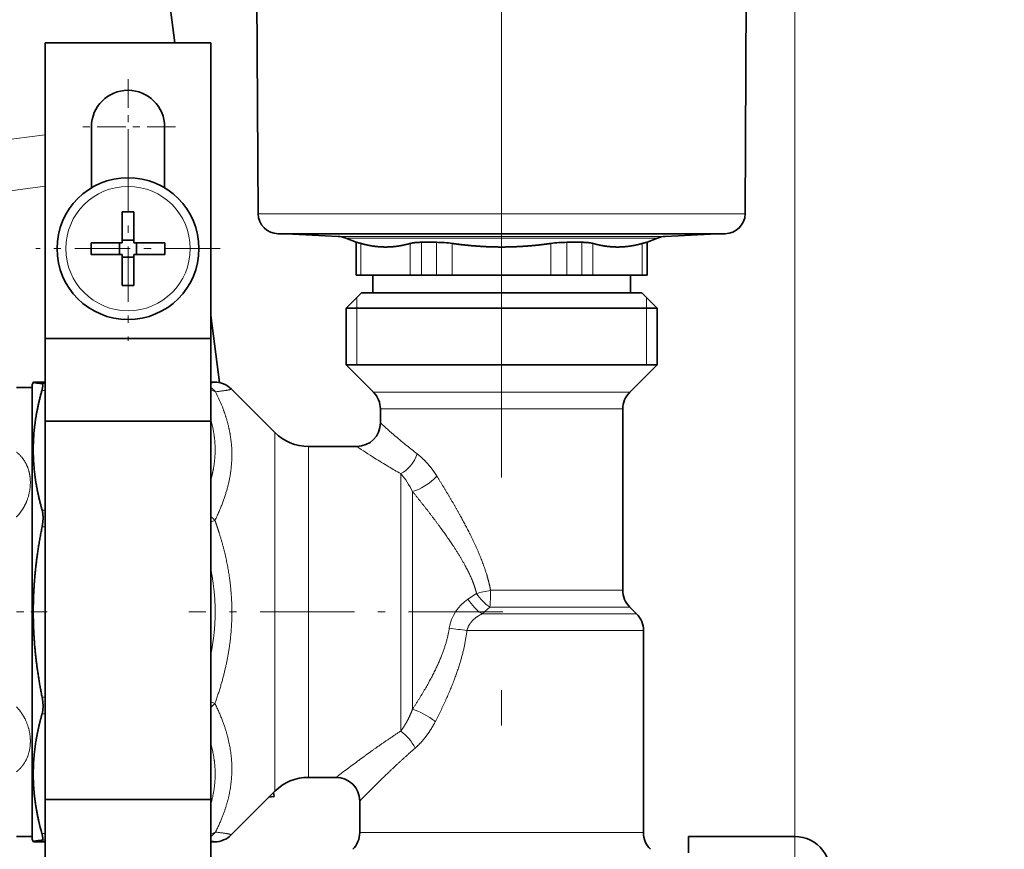
# Model space of a CAD drawing. Extents: x 6 to 414, y 6 to 291.
# Drawn here: x 242 to 256, y 163 to 175 of the extents above; entities that cross this region are included whole.
import ezdxf
from ezdxf.enums import TextEntityAlignment as Align

# ---------------------------------------------------------------- set-up
doc = ezdxf.new("R2010")
doc.units = 0
doc.linetypes.add('DASHDOT', pattern=[18.5, 12, -3, 0.5, -3])
doc.layers.get('0').update_dxf_attribs({"lineweight": 13})
doc.styles.get("Standard").update_dxf_attribs({"font": 'isocp.shx'})
doc.dimstyles.get("Standard").update_dxf_attribs({"dimtxt": 2.5, "dimasz": 2.5, "dimexe": 1.25, "dimexo": 0.625, "dimtad": 1, "dimcen": 2.5, "dimadec": 0, "dimazin": 0, "dimtfac": 1, "dimtmove": 0, "dimatfit": 0, "dimfxl": 0, "dimarcsym": 0})

# ---------------------------------------------------------------- blocks, each defined once
blk = doc.blocks.new('*D')
at = {"color": 7, "lineweight": 13}
for p, q in [((129.872, 145.785), (129.872, 243.3)), ((253.22, 159.972), (253.22, 243.3)), ((286.706, 241.53), (286.706, 243.3)), ((305.623, 241.53), (305.623, 243.3)), ((132.362, 242.3), (250.73, 242.3)), ((276.072, 242.3), (284.215, 242.3)), ((286.706, 242.3), (305.623, 242.3)), ((308.113, 242.3), (316.996, 242.3)), ((286.706, 228.761), (286.706, 237.203)), ((305.623, 232.261), (305.623, 237.203)), ((122.289, 232.261), (102.717, 232.261)), ((103.717, 72.335), (103.717, 229.77)), ((155.353, 225.608), (111.485, 225.608)), ((112.485, 118.849), (112.485, 223.118)), ((186.895, 116.358), (111.485, 116.358)), ((121.581, 69.844), (102.717, 69.844)), ((121.581, 69.844), (121.581, 60.236)), ((263.164, 69.844), (263.164, 60.236)), ((124.071, 61.236), (260.674, 61.236))]:
    blk.add_line(p, q, dxfattribs=at)
for points in [[(132.362, 242.517), (129.872, 242.3), (132.362, 242.082)], [(250.73, 242.082), (253.22, 242.3), (250.73, 242.517)], [(284.215, 242.082), (286.706, 242.3), (284.215, 242.517)], [(308.113, 242.517), (305.623, 242.3), (308.113, 242.082)], [(103.935, 229.77), (103.717, 232.261), (103.499, 229.77)], [(112.703, 223.118), (112.485, 225.608), (112.267, 223.118)], [(112.267, 118.849), (112.485, 116.358), (112.703, 118.849)], [(103.499, 72.335), (103.717, 69.844), (103.935, 72.335)], [(124.071, 61.454), (121.581, 61.236), (124.071, 61.018)], [(260.674, 61.018), (263.164, 61.236), (260.674, 61.454)]]:
    blk.add_lwpolyline(points, close=True, dxfattribs=at)
for points in [[(132.362, 242.517), (129.872, 242.3), (132.362, 242.517), (132.362, 242.082)], [(250.73, 242.082), (253.22, 242.3), (250.73, 242.082), (250.73, 242.517)], [(284.215, 242.082), (286.706, 242.3), (284.215, 242.082), (284.215, 242.517)], [(308.113, 242.517), (305.623, 242.3), (308.113, 242.517), (308.113, 242.082)], [(103.935, 229.77), (103.717, 232.261), (103.935, 229.77), (103.499, 229.77)], [(112.703, 223.118), (112.485, 225.608), (112.703, 223.118), (112.267, 223.118)], [(112.267, 118.849), (112.485, 116.358), (112.267, 118.849), (112.703, 118.849)], [(103.499, 72.335), (103.717, 69.844), (103.499, 72.335), (103.935, 72.335)], [(124.071, 61.454), (121.581, 61.236), (124.071, 61.454), (124.071, 61.018)], [(260.674, 61.018), (263.164, 61.236), (260.674, 61.018), (260.674, 61.454)]]:
    blk.add_solid(points, dxfattribs=at)
at = {"color": 7, "lineweight": 13, "width": 0.6}
for s, p, p2 in [('110 Min 150 Max', (283.774, 243.3), (309.294, 243.3)), ('740', (189.054, 243.3), (194.038, 243.3)), ('Dimensione interna utile', (276.072, 238.3), (316.996, 238.3)), ('850', (189.881, 62.236), (194.865, 62.236))]:
    blk.add_text(s, height=3, dxfattribs=at).set_placement(p, p2, align=Align.FIT)
for s, p, p2 in [('656', (111.485, 168.491), (111.485, 173.475)), ('975', (102.717, 148.56), (102.717, 153.544))]:
    blk.add_text(s, height=3, rotation=90, dxfattribs=at).set_placement(p, p2, align=Align.FIT)
blk = doc.blocks.new('BLOCK278')
at = {"color": 7, "linetype": 'DASHDOT', "lineweight": 13, "ltscale": 0.2015}
for p, q in [((308.686, 146.004), (308.686, 137.944)), ((312.716, 141.974), (304.656, 141.974))]:
    blk.add_line(p, q, dxfattribs=at)
blk = doc.blocks.new('BLOCK280')
at = {"color": 7, "linetype": 'DASHDOT', "lineweight": 13, "ltscale": 0.39}
for p, q in [((308.686, 139.474), (308.686, 123.874)), ((316.486, 131.674), (300.886, 131.674))]:
    blk.add_line(p, q, dxfattribs=at)
blk = doc.blocks.new('BLOCK284')
at = {"color": 7, "lineweight": 35}
for p, q in [((319.688, 134.626), (319.5, 170.455)), ((360.884, 134.626), (361.072, 170.455)), ((311.659, 156.614), (312.652, 149.074)), ((315.686, 149.074), (301.686, 149.074)), ((301.686, 149.074), (301.686, 124.074)), ((315.686, 149.074), (315.686, 124.074)), ((305.586, 136.811), (305.586, 141.974)), ((311.786, 136.811), (311.786, 141.974)), ((308.186, 134.786), (308.186, 132.589)), ((309.186, 134.786), (309.186, 132.174)), ((308.186, 132.174), (308.186, 132.589)), ((321.388, 132.935), (350.119, 132.935)), ((326.454, 132.705), (322.059, 132.935)), ((327.971, 132.209), (327.099, 132.562)), ((350.119, 132.935), (359.184, 132.935)), ((352.601, 132.209), (353.473, 132.562)), ((354.118, 132.705), (358.513, 132.935)), ((305.574, 132.174), (308.186, 132.174)), ((307.976, 131.174), (307.976, 132.174)), ((308.186, 132.384), (309.186, 132.384)), ((311.798, 132.174), (309.186, 132.174)), ((309.396, 131.174), (309.396, 132.174)), ((327.971, 132.209), (327.992, 132.209)), ((327.971, 132.209), (327.971, 129.435)), ((334.774, 132.209), (333.505, 132.209)), ((345.798, 132.209), (346.694, 132.209)), ((347.067, 132.209), (346.694, 132.209)), ((352.579, 132.209), (352.601, 132.209)), ((352.601, 132.209), (352.601, 129.435)), ((305.574, 131.174), (308.186, 131.174)), ((308.186, 128.562), (308.186, 131.174)), ((308.186, 130.964), (309.186, 130.964)), ((309.186, 131.174), (309.186, 130.759)), ((311.798, 131.174), (309.186, 131.174)), ((309.186, 128.562), (309.186, 130.759)), ((327.971, 129.435), (327.992, 129.435)), ((327.992, 129.435), (328.389, 129.435)), ((328.389, 129.435), (332.559, 129.435)), ((329.386, 129.435), (329.386, 127.935)), ((332.559, 129.435), (333.505, 129.435)), ((333.505, 129.435), (334.774, 129.435)), ((334.774, 129.435), (336.116, 129.435)), ((336.116, 129.435), (344.455, 129.435)), ((344.455, 129.435), (345.798, 129.435)), ((345.798, 129.435), (346.694, 129.435)), ((346.694, 129.435), (347.067, 129.435)), ((347.067, 129.435), (348.013, 129.435)), ((348.013, 129.435), (352.183, 129.435)), ((351.186, 129.435), (351.186, 127.935)), ((352.183, 129.435), (352.579, 129.435)), ((352.579, 129.435), (352.601, 129.435)), ((328.436, 127.935), (327.136, 126.635)), ((329.887, 127.935), (328.436, 127.935)), ((329.386, 127.935), (330.977, 127.935)), ((352.136, 127.935), (329.887, 127.935)), ((330.977, 127.935), (351.186, 127.935)), ((352.136, 127.935), (353.436, 126.635)), ((328.746, 126.635), (327.136, 126.635)), ((327.136, 121.835), (327.136, 126.635)), ((353.436, 126.635), (328.746, 126.635)), ((353.436, 121.835), (353.436, 126.635)), ((315.686, 126.027), (316.435, 120.339)), ((315.686, 124.074), (301.686, 124.074)), ((301.686, 124.074), (301.686, 117.074)), ((315.686, 124.074), (315.686, 117.074)), ((328.746, 121.835), (327.136, 121.835)), ((329.45, 119.521), (327.136, 121.835)), ((353.436, 121.835), (328.746, 121.835)), ((351.122, 119.521), (353.436, 121.835)), ((299.241, 119.935), (300.586, 119.935)), ((300.586, 120.185), (300.701, 120.385)), ((300.586, 120.185), (300.586, 84.041)), ((301.686, 120.385), (300.701, 120.385)), ((316.008, 120.385), (315.686, 120.385)), ((321.114, 116.107), (317.422, 119.799)), ((330.036, 116.935), (330.036, 118.107)), ((350.536, 102.763), (350.536, 118.107)), ((315.686, 117.074), (301.686, 117.074)), ((301.686, 117.074), (301.686, 85.074)), ((315.686, 117.074), (315.686, 85.074)), ((323.943, 114.935), (328.036, 114.935)), ((351.122, 101.349), (351.7, 100.771)), ((352.286, 82.263), (352.286, 99.357)), ((323.943, 86.935), (326.286, 86.935)), ((315.686, 85.074), (301.686, 85.074)), ((301.686, 85.074), (301.686, 76.574)), ((315.686, 85.074), (315.686, 76.574)), ((321.114, 85.763), (317.422, 82.071)), ((321.046, 85.31), (320.602, 85.251)), ((321.002, 85.651), (321.046, 85.31)), ((328.286, 82.263), (328.286, 84.935)), ((300.586, 84.041), (300.586, 81.685)), ((299.241, 81.935), (300.586, 81.935)), ((300.586, 81.685), (300.701, 81.485)), ((365.086, 81.935), (356.086, 81.935)), ((356.086, 80.544), (356.086, 81.935)), ((301.686, 81.485), (300.701, 81.485)), ((316.008, 81.485), (315.686, 81.485))]:
    blk.add_line(p, q, dxfattribs=at)
at = {"color": 7, "lineweight": 13}
for p, q in [((301.686, 141.314), (293.969, 140.298)), ((301.686, 136.947), (295.481, 136.13)), ((319.688, 134.626), (351.003, 134.626)), ((351.003, 134.626), (360.884, 134.626)), ((326.454, 132.705), (347.483, 132.705)), ((327.099, 132.562), (347.147, 132.562)), ((353.473, 132.562), (347.147, 132.562)), ((354.118, 132.705), (347.483, 132.705)), ((327.992, 132.209), (327.992, 129.435)), ((328.389, 132.112), (328.389, 129.435)), ((332.559, 132.112), (332.559, 129.435)), ((333.505, 132.209), (333.505, 129.435)), ((334.774, 132.209), (334.774, 129.435)), ((336.116, 132.112), (336.116, 129.435)), ((344.455, 132.112), (344.455, 129.435)), ((345.798, 132.209), (345.798, 129.435)), ((347.067, 132.209), (347.067, 129.435)), ((348.013, 132.112), (348.013, 129.435)), ((352.183, 132.112), (352.183, 129.435)), ((352.579, 132.209), (352.579, 129.435)), ((328.036, 126.635), (328.036, 127.535)), ((352.536, 126.635), (352.536, 127.535)), ((328.036, 126.635), (328.036, 121.835)), ((352.536, 126.635), (352.536, 121.835)), ((301.686, 120.384), (300.701, 120.384)), ((301.686, 120.257), (301.401, 120.257)), ((316.008, 120.384), (315.686, 120.384)), ((301.686, 119.672), (301.399, 119.672)), ((330.777, 119.521), (329.45, 119.521)), ((351.122, 119.521), (330.777, 119.521)), ((331.291, 118.107), (330.036, 118.107)), ((350.536, 118.107), (331.291, 118.107)), ((321.114, 114.249), (321.114, 116.107)), ((323.943, 113.221), (323.943, 114.935)), ((321.114, 114.249), (321.114, 85.763)), ((323.943, 113.221), (323.943, 86.935)), ((331.75, 112.635), (331.75, 90.849)), ((332.75, 111.129), (332.75, 92.707)), ((301.686, 109.556), (301.421, 109.556)), ((316.038, 108.683), (315.686, 108.549)), ((301.686, 108.142), (301.421, 108.142)), ((338.169, 102.507), (337.44, 102.015)), ((350.536, 102.763), (339.352, 102.763)), ((339.298, 101.349), (338.644, 100.771)), ((351.122, 101.349), (339.298, 101.349)), ((338.644, 100.771), (351.7, 100.771)), ((337.352, 99.357), (352.286, 99.357)), ((301.686, 93.728), (301.421, 93.728)), ((315.686, 93.321), (316.038, 93.186)), ((301.686, 92.313), (301.421, 92.313)), ((301.686, 82.198), (301.399, 82.198)), ((329.755, 82.263), (328.286, 82.263)), ((352.286, 82.263), (329.755, 82.263)), ((365.086, 81.935), (365.086, 80.544)), ((301.686, 81.486), (300.701, 81.486)), ((301.686, 81.613), (301.401, 81.613)), ((316.008, 81.486), (315.686, 81.486))]:
    blk.add_line(p, q, dxfattribs=at)
at = {"color": 7, "lineweight": 35}
blk.add_circle((308.686, 131.674), 6, dxfattribs=at)
at = {"color": 7, "lineweight": 13}
blk.add_circle((308.686, 131.674), 5.263, dxfattribs=at)
at = {"color": 7, "lineweight": 35}
for centre, radius, start, end in [((308.686, 141.974), 3.1, 0, 180), ((308.686, 105.36), 29.43, 89.02654, 90.97346), ((321.388, 134.635), 1.7, 180.3, 270), ((359.184, 134.635), 1.7, 270, 359.7), ((326.35, 130.707), 2, 68, 87), ((354.222, 130.707), 2, 93, 112), ((335, 131.674), 29.43, 179.02654, 180.97346), ((282.372, 131.674), 29.43, 359.02654, 0.97346), ((334.722, 122.317), 9.893, 81.89807, 89.70163), ((345.85, 122.317), 9.893, 90.29837, 98.10193), ((308.686, 157.988), 29.43, 269.02654, 270.97346), ((316.008, 118.385), 2, 45, 90), ((328.036, 118.107), 2, 360, 45), ((352.536, 118.107), 2, 135, 180), ((328.036, 116.935), 2, 270, 360), ((323.943, 118.935), 4, 225, 270), ((352.536, 102.763), 2, 180, 225), ((350.286, 99.357), 2, 0, 45), ((323.943, 82.935), 4, 90, 135), ((326.286, 84.935), 2, 0.00002, 89.99998), ((322.163, 88.034), 21.569, 192.97154, 195.69691), ((316.008, 83.485), 2, 270, 315), ((326.286, 82.263), 2, 315, 0), ((354.286, 82.263), 2, 180, 225), ((365.086, 78.935), 3, 345, 90)]:
    blk.add_arc(centre, radius, start, end, dxfattribs=at)
at = {"color": 7, "lineweight": 13}
for centre, radius, start, end in [((316.008, 118.385), 1.999, 45.00175, 90.02009), ((315.411, 118.429), 1.315, 59.41523, 77.91921), ((303.403, 113.001), 14.273, 20.88584, 27.36044), ((369.573, 160.084), 58.523, 227.50131, 229.14595), ((360.301, 149.378), 44.361, 229.15893, 230.85086), ((365.703, 171.09), 67.618, 236.14726, 237.66399), ((354.442, 142.186), 35.084, 230.85642, 232.62293), ((357.681, 158.436), 52.636, 237.67444, 239.20664), ((352.588, 149.897), 42.693, 239.21197, 240.78503), ((326.862, 108.31), 6.527, 25.58931, 41.50696), ((339.478, 98.971), 3.662, 123.8037, 170.80281), ((329.452, 46.252), 53.689, 81.5385, 83.14181), ((314.036, 94.941), 2.662, 308.31714, 318.77099), ((407.306, -18.793), 133.201, 126.54007, 127.46314), ((417.217, -2.101), 124.435, 134.65813, 135.61696), ((314.576, 83.526), 1.935, 304.9976, 321.01423)]:
    blk.add_arc(centre, radius, start, end, dxfattribs=at)
for centre, major_axis, ratio, start_param, end_param in [((314.666, 118.257), (-0.094, 1.998), 0.937259, 5.378477, 5.657896), ((331.75, 114.307), (-1.076, -1.686), 0.633555, 0.789177, 1.955122), ((333.75, 112.415), (1.606, 1.192), 0.351964, 3.810194, 5.155107), ((314.624, 108.142), (-1.759, 0.952), 0.660402, 4.196761, 4.450436), ((339.169, 102.763), (-1.952, -0.433), 0.019828, 1.028696, 1.6599), ((339.169, 102.763), (1.24, -1.569), 0.482546, 4.50146, 5.349265), ((339.169, 102.763), (0, 2), 0.091151, 3.926991, 4.712389), ((338.44, 102.185), (1.245, -1.565), 0.458065, 4.46501, 5.376945), ((333.75, 91.669), (1.716, -1.028), 0.261868, 1.158773, 2.340067), ((331.75, 89.408), (1.19, -1.607), 0.525818, 1.199471, 2.188234), ((314.666, 83.612), (-1.764, 0.942), 0.661495, 2.487285, 2.767414), ((316.008, 83.485), (-1.414, 1.414), 0.999695, 2.356042, 3.141593)]:
    blk.add_ellipse(centre, major_axis=major_axis, ratio=ratio, start_param=start_param, end_param=end_param, dxfattribs=at)
at = {"color": 7, "lineweight": 35}
for points in [[(327.992, 132.209), (328.009, 132.209), (328.057, 132.2), (328.136, 132.181), (328.246, 132.151), (328.389, 132.112)], [(333.505, 132.209), (333.276, 132.209), (333.064, 132.2), (332.872, 132.181), (332.702, 132.152), (332.559, 132.112)], [(347.067, 132.209), (347.296, 132.209), (347.508, 132.2), (347.7, 132.181), (347.87, 132.152), (348.013, 132.112)], [(352.579, 132.209), (352.563, 132.209), (352.515, 132.2), (352.436, 132.181), (352.326, 132.151), (352.183, 132.112)], [(300.701, 120.384), (300.688, 120.36), (300.749, 120.335), (300.882, 120.31), (301.095, 120.285), (301.401, 120.257)], [(301.401, 120.257), (301.463, 120.252), (301.491, 120.183), (301.49, 120.064), (301.461, 119.895), (301.399, 119.672)], [(301.421, 108.142), (301.486, 108.466), (301.515, 108.773), (301.515, 109.059), (301.486, 109.325), (301.421, 109.556)], [(301.421, 92.313), (301.486, 92.545), (301.515, 92.81), (301.515, 93.097), (301.486, 93.404), (301.421, 93.728)], [(301.401, 81.613), (301.463, 81.618), (301.491, 81.687), (301.49, 81.806), (301.461, 81.975), (301.399, 82.198)], [(300.701, 81.486), (300.688, 81.51), (300.749, 81.535), (300.882, 81.559), (301.095, 81.585), (301.401, 81.613)]]:
    blk.add_open_spline(points, degree=5, dxfattribs=at)
for points, knots in [([(332.559, 132.112), (332.112, 131.987), (331.693, 131.899), (331.29, 131.842), (330.567, 131.789), (329.845, 131.828), (329.514, 131.865), (329.092, 131.936), (328.649, 132.042), (328.563, 132.064), (328.477, 132.087), (328.389, 132.112)], [0, 0, 0, 0, 0, 0, 35.049325, 35.049325, 35.049325, 64.176084, 64.176084, 64.176084, 71.057333, 71.057333, 71.057333, 71.057333, 71.057333, 71.057333]), ([(344.455, 132.112), (343.562, 131.987), (342.724, 131.899), (341.919, 131.842), (340.473, 131.789), (339.029, 131.828), (338.365, 131.865), (337.523, 131.936), (336.636, 132.042), (336.465, 132.064), (336.292, 132.087), (336.116, 132.112)], [0, 0, 0, 0, 0, 0, 35.049325, 35.049325, 35.049325, 64.176084, 64.176084, 64.176084, 71.057333, 71.057333, 71.057333, 71.057333, 71.057333, 71.057333]), ([(348.013, 132.112), (348.46, 131.987), (348.879, 131.899), (349.281, 131.842), (350.004, 131.789), (350.726, 131.828), (351.058, 131.865), (351.479, 131.936), (351.923, 132.042), (352.008, 132.064), (352.095, 132.087), (352.183, 132.112)], [0, 0, 0, 0, 0, 0, 35.049325, 35.049325, 35.049325, 64.176084, 64.176084, 64.176084, 71.057333, 71.057333, 71.057333, 71.057333, 71.057333, 71.057333]), ([(301.399, 119.672), (301.076, 118.521), (300.855, 117.442), (300.717, 116.404), (300.603, 114.466), (300.77, 112.514), (300.913, 111.572), (301.126, 110.593), (301.421, 109.556)], [0, 0, 0, 0, 0, 0, 38.030374, 38.030374, 38.030374, 72.192121, 72.192121, 72.192121, 72.192121, 72.192121, 72.192121]), ([(301.421, 108.142), (301.094, 106.52), (300.869, 104.999), (300.727, 103.536), (300.602, 100.773), (300.761, 97.997), (300.904, 96.638), (301.119, 95.226), (301.421, 93.728)], [0, 0, 0, 0, 0, 0, 37.795565, 37.795565, 37.795565, 72.703675, 72.703675, 72.703675, 72.703675, 72.703675, 72.703675]), ([(301.145, 83.192), (300.86, 84.428), (300.693, 85.596), (300.622, 86.731), (300.658, 88.478), (300.934, 90.295), (301.061, 90.946), (301.222, 91.616), (301.421, 92.313)], [0, 0, 0, 0, 0, 0, 42.520768, 42.520768, 42.520768, 65.486397, 65.486397, 65.486397, 65.486397, 65.486397, 65.486397])]:
    blk.add_open_spline(points, degree=5, knots=knots, dxfattribs=at)
at = {"color": 7, "lineweight": 13}
for points, knots in [([(315.686, 120.32), (315.772, 120.328), (315.843, 120.336), (315.9, 120.343), (315.971, 120.356), (316.005, 120.369), (316.012, 120.374), (316.013, 120.379), (316.008, 120.384)], [38.100116, 38.100116, 38.100116, 38.100116, 38.100116, 38.100116, 50.791977, 50.791977, 50.791977, 59.319405, 59.319405, 59.319405, 59.319405, 59.319405, 59.319405]), ([(316.038, 108.683), (316.664, 109.945), (317.094, 111.122), (317.365, 112.245), (317.574, 114.066), (317.379, 115.871), (317.236, 116.596), (317.025, 117.333), (316.738, 118.09)], [0, 0, 0, 0, 0, 0, 41.897362, 41.897362, 41.897362, 69.751259, 69.751259, 69.751259, 69.751259, 69.751259, 69.751259]), ([(315.686, 112.097), (315.787, 112.447), (315.87, 112.793), (315.935, 113.135), (316.082, 114.153), (316.081, 115.158), (316.017, 115.829), (315.887, 116.51), (315.686, 117.209)], [37.838347, 37.838347, 37.838347, 37.838347, 37.838347, 37.838347, 51.735629, 51.735629, 51.735629, 79.47397, 79.47397, 79.47397, 79.47397, 79.47397, 79.47397]), ([(299.241, 108.958), (299.611, 109.332), (299.916, 109.774), (300.148, 110.258), (300.455, 111.256), (300.455, 112.271), (300.378, 112.76), (300.141, 113.433), (299.733, 114.001), (299.584, 114.171), (299.42, 114.326), (299.241, 114.466)], [0, 0, 0, 0, 0, 0, 4.099788, 4.099788, 4.099788, 8.089617, 8.089617, 8.089617, 9.984248, 9.984248, 9.984248, 9.984248, 9.984248, 9.984248]), ([(334.817, 112.415), (335.717, 110.966), (336.592, 109.498), (337.379, 108.077), (338.328, 106.148), (338.966, 104.336), (339.127, 103.804), (339.256, 103.281), (339.352, 102.763)], [0, 0, 0, 0, 0, 0, 49.637445, 49.637445, 49.637445, 70.78617, 70.78617, 70.78617, 70.78617, 70.78617, 70.78617]), ([(332.75, 111.129), (333.825, 109.792), (334.869, 108.45), (335.812, 107.167), (336.945, 105.451), (337.708, 103.867), (337.9, 103.405), (338.054, 102.953), (338.169, 102.507)], [0, 0, 0, 0, 0, 0, 49.611044, 49.611044, 49.611044, 70.719342, 70.719342, 70.719342, 70.719342, 70.719342, 70.719342]), ([(316.038, 93.186), (316.522, 94.532), (316.889, 95.813), (317.156, 97.049), (317.55, 99.766), (317.497, 102.423), (317.337, 103.908), (316.976, 105.742), (316.379, 107.687), (316.272, 108.016), (316.159, 108.348), (316.038, 108.683)], [0, 0, 0, 0, 0, 0, 32.706699, 32.706699, 32.706699, 73.464943, 73.464943, 73.464943, 81.633176, 81.633176, 81.633176, 81.633176, 81.633176, 81.633176]), ([(315.686, 97.32), (315.733, 97.55), (315.776, 97.778), (315.815, 98.005), (316.043, 99.466), (316.119, 100.887), (316.082, 102.083), (315.941, 103.296), (315.686, 104.55)], [37.837926, 37.837926, 37.837926, 37.837926, 37.837926, 37.837926, 44.285839, 44.285839, 44.285839, 79.477282, 79.477282, 79.477282, 79.477282, 79.477282, 79.477282]), ([(299.241, 87.404), (299.518, 87.621), (299.761, 87.876), (299.963, 88.163), (300.337, 88.904), (300.468, 89.749), (300.463, 90.253), (300.322, 91.141), (299.956, 91.974), (299.756, 92.317), (299.517, 92.633), (299.241, 92.912)], [0, 0, 0, 0, 0, 0, 2.940567, 2.940567, 2.940567, 6.931936, 6.931936, 6.931936, 9.98579, 9.98579, 9.98579, 9.98579, 9.98579, 9.98579]), ([(316.08, 82.309), (316.671, 83.457), (317.082, 84.542), (317.346, 85.591), (317.605, 87.663), (317.33, 89.766), (317.058, 90.846), (316.638, 91.977), (316.038, 93.186)], [0, 0, 0, 0, 0, 0, 40.172935, 40.172935, 40.172935, 80.329684, 80.329684, 80.329684, 80.329684, 80.329684, 80.329684]), ([(315.686, 84.661), (315.733, 84.823), (315.776, 84.985), (315.815, 85.146), (316.043, 86.178), (316.119, 87.183), (316.082, 88.029), (315.941, 88.886), (315.686, 89.773)], [37.837818, 37.837818, 37.837818, 37.837818, 37.837818, 37.837818, 44.285839, 44.285839, 44.285839, 79.477288, 79.477288, 79.477288, 79.477288, 79.477288, 79.477288]), ([(315.686, 81.55), (315.781, 81.541), (315.858, 81.533), (315.917, 81.524), (315.982, 81.511), (316.008, 81.498), (316.012, 81.494), (316.012, 81.49), (316.008, 81.486)], [38.7693, 38.7693, 38.7693, 38.7693, 38.7693, 38.7693, 52.808446, 52.808446, 52.808446, 59.987939, 59.987939, 59.987939, 59.987939, 59.987939, 59.987939])]:
    blk.add_open_spline(points, degree=5, knots=knots, dxfattribs=at)
for points in [[(316.08, 119.561), (316.672, 119.632), (317.078, 119.692), (317.331, 119.739), (317.446, 119.774), (317.422, 119.799)], [(333.144, 114.307), (333.515, 114.023), (333.879, 113.682), (334.222, 113.294), (334.535, 112.868), (334.817, 112.415)], [(338.644, 100.771), (338.11, 100.52), (337.795, 100.235), (337.571, 99.955), (337.424, 99.655), (337.352, 99.357)], [(335.863, 99.557), (335.66, 98.285), (335.227, 96.988), (334.571, 95.629), (333.725, 94.19), (332.75, 92.707)], [(337.352, 99.357), (337.178, 97.903), (336.807, 96.427), (336.245, 94.896), (335.52, 93.298), (334.684, 91.669)], [(332.75, 92.707), (332.594, 92.288), (332.416, 91.886), (332.214, 91.508), (331.989, 91.16), (331.75, 90.849)], [(334.684, 91.669), (334.416, 91.148), (334.11, 90.65), (333.765, 90.184), (333.381, 89.764), (332.969, 89.408)], [(331.75, 90.849), (330.898, 90.297), (330.09, 89.742), (329.323, 89.197), (328.616, 88.682), (328, 88.226)], [(332.969, 89.408), (332.236, 88.775), (331.542, 88.139), (330.885, 87.517), (330.281, 86.93), (329.755, 86.411)], [(316.08, 82.309), (316.672, 82.238), (317.078, 82.178), (317.331, 82.131), (317.446, 82.095), (317.422, 82.071)]]:
    blk.add_open_spline(points, degree=5, dxfattribs=at)

msp = doc.modelspace()

# ---------------------------------------------------------------- linework, layer by layer
at = {"color": 7, "linetype": 'DASHDOT', "lineweight": 13}
msp.add_line((249.087, 180.1883), (249.087, 155.5565), dxfattribs=at)
at = {"color": 7, "linetype": 'DASHDOT', "lineweight": 13, "ltscale": 0.019186}
msp.add_line((241.9193, 166.2916), (242.6867, 166.2916), dxfattribs=at)
at = {"color": 7, "linetype": 'DASHDOT', "lineweight": 13, "ltscale": 0.110659}
msp.add_line((249.1031, 166.2916), (244.6767, 166.2916), dxfattribs=at)

# ---------------------------------------------------------------- block references
at = {"lineweight": 0, "xscale": 0.1666666666666667, "yscale": 0.1666666666666667, "zscale": 0.1666666666666667}
for name in ['BLOCK284', 'BLOCK278', 'BLOCK280']:
    msp.add_blockref(name, (192.3726, 149.4691), dxfattribs=at)

# ---------------------------------------------------------------- dimensions: what is measured, and where the dimension line sits
at = {"color": 0, "lineweight": 0}
for base, p1, p2, angle, middle, dimtype in [((121.581, 61.236), (263.1643, 69.8441), (121.581, 69.8441), 180, (192.3726, 61.236), 161), ((112.4854, 116.3582), (155.3532, 225.6082), (186.8949, 116.3582), 269.99857, (112.4854, 170.9832), 160), ((103.7172, 232.2607), (121.581, 69.8441), (122.2893, 232.2607), 89.99952, (103.7172, 151.0524), 160), ((129.8717, 242.2996), (253.2203, 159.9716), (129.8717, 145.7849), 179.99905, (191.546, 242.2996), 160)]:
    dim = msp.add_linear_dim(base=base, p1=p1, p2=p2, angle=angle, dimstyle='Standard', override={"dimlfac": 6}, dxfattribs=at)
    dim.commit()
    dim.dimension.update_dxf_attribs({"geometry": '*D', "text_midpoint": middle, "dimtype": dimtype})
dim = msp.add_linear_dim(base=(305.6226, 242.2996), p1=(286.7059, 228.7607), p2=(305.6226, 232.2607), angle=359.99809, text='110 Min 150 Max', dimstyle='Standard', override={"dimlfac": 6}, dxfattribs=at)
dim.commit()
dim.dimension.update_dxf_attribs({"geometry": '*D', "text_midpoint": (296.534, 242.2996), "dimtype": 160})

doc.saveas('drawing.dxf')
